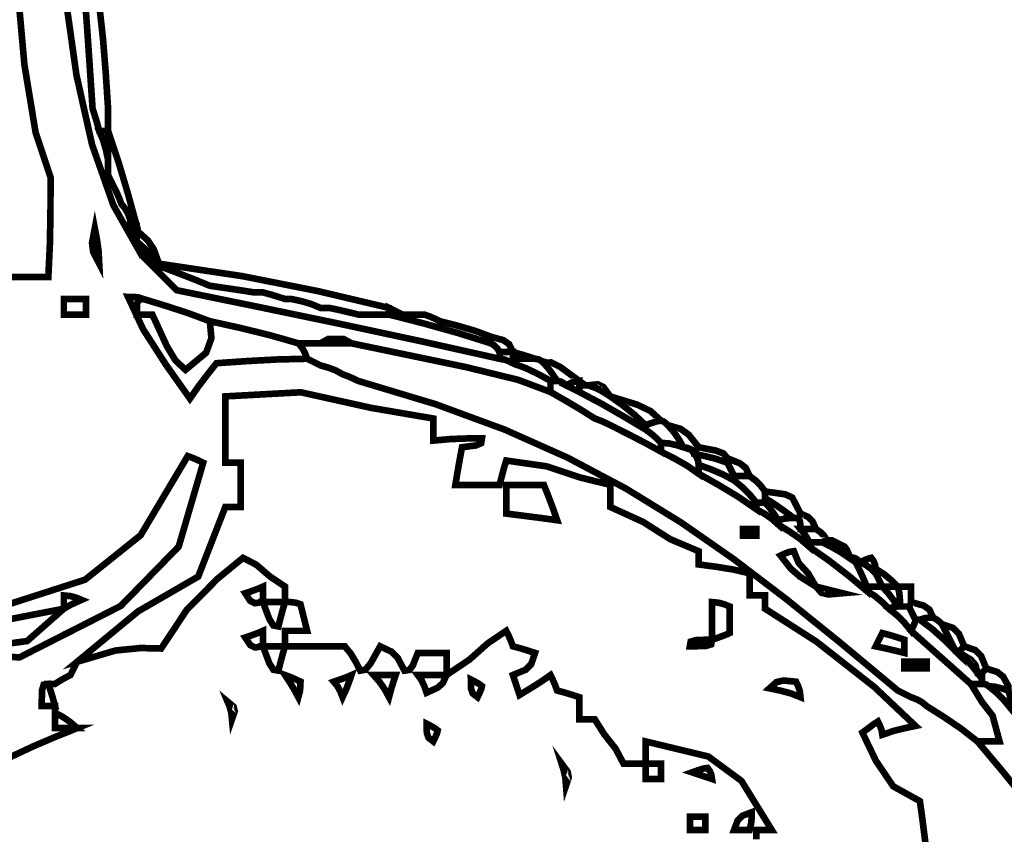
# Model space of a CAD drawing. Units: millimetres. Extents: x 18710 to 32485, y -11064 to 6891.
# Drawn here: x 22746 to 22751, y -4639 to -4635 of the extents above; entities that cross this region are included whole.
import ezdxf

# ---------------------------------------------------------------- set-up
doc = ezdxf.new("R2010")
doc.units = ezdxf.units.MM
for name, color, linetype in [('e-meble', 1, 'Continuous'), ('e-wymiary', 4, 'Continuous'), ('e-wypełnienie', 251, 'Continuous')]:
    doc.layers.add(name, color=color, linetype=linetype)

# ---------------------------------------------------------------- blocks, each defined once
blk = doc.blocks.new('stn')
at = {"layer": 'e-meble', "color": 251, "linetype": 'Continuous', "const_width": 0.0309}
for points in [[(22572.1347, -13044.5592), (22572.145, -13044.5385), (22572.1553, -13044.5179), (22572.1656, -13044.4973), (22572.1866, -13044.4771), (22572.2098, -13044.4592), (22572.2377, -13044.4458), (22572.248, -13044.4359), (22572.2583, -13044.4283), (22572.2686, -13044.4252), (22572.248, -13044.4668), (22572.2274, -13044.5107), (22572.2068, -13044.5592), (22572.1789, -13044.5592), (22572.1556, -13044.5592)], [(22572.1656, -13044.4973), (22572.1656, -13044.4874), (22572.1656, -13044.4798), (22572.1656, -13044.4767), (22572.1686, -13044.4565), (22572.1762, -13044.4386), (22572.1862, -13044.4252), (22572.1995, -13044.4283), (22572.2175, -13044.4359), (22572.2377, -13044.4458), (22572.2098, -13044.4592), (22572.1866, -13044.4771)], [(22572.4437, -13044.5592), (22572.4796, -13044.4981), (22572.5246, -13044.4485), (22572.5468, -13044.3943), (22572.5674, -13044.3974), (22572.588, -13044.405), (22572.6086, -13044.4149), (22572.5613, -13044.4752), (22572.5185, -13044.5126)], [(22572.0625, -13044.5592), (22572.0938, -13044.5286), (22572.1274, -13044.5004), (22572.1656, -13044.4767), (22572.1656, -13044.4798), (22572.1656, -13044.4874), (22572.1656, -13044.4973), (22572.1553, -13044.5179), (22572.145, -13044.5385), (22572.1347, -13044.5592), (22572.1068, -13044.5592), (22572.0835, -13044.5592)], [(22572.011, -13044.6519), (22572.0038, -13044.642), (22572.0011, -13044.6343), (22572.0007, -13044.6313), (22572.0007, -13044.6034), (22572.0007, -13044.5801), (22572.0007, -13044.5592), (22572.0213, -13044.5592), (22572.0419, -13044.5592), (22572.0625, -13044.5592), (22572.0553, -13044.5901), (22572.0526, -13044.621), (22572.0522, -13044.6519), (22572.0347, -13044.6519), (22572.0217, -13044.6519)], [(22572.0625, -13044.6519), (22572.0835, -13044.621), (22572.1068, -13044.5901), (22572.1347, -13044.5592), (22572.1556, -13044.5592), (22572.1789, -13044.5592), (22572.2068, -13044.5592), (22572.2068, -13044.5622), (22572.2068, -13044.5698), (22572.2068, -13044.5798), (22572.1686, -13044.6034), (22572.135, -13044.6317), (22572.1037, -13044.6622), (22572.0862, -13044.6549), (22572.0732, -13044.6523)], [(22572.0522, -13044.6519), (22572.0526, -13044.621), (22572.0553, -13044.5901), (22572.0625, -13044.5592), (22572.0835, -13044.5592), (22572.1068, -13044.5592), (22572.1347, -13044.5592), (22572.1068, -13044.5901), (22572.0835, -13044.621), (22572.0625, -13044.6519), (22572.0553, -13044.6519), (22572.0526, -13044.6519)], [(22572.4437, -13044.5592), (22572.4186, -13044.5878), (22572.3865, -13044.5958), (22572.3201, -13044.5901), (22572.3613, -13044.5798), (22572.4025, -13044.5695)], [(22575.0195, -13044.6313), (22575.0195, -13044.6034), (22575.0195, -13044.5801), (22575.0195, -13044.5592), (22575.0432, -13044.5695), (22575.0714, -13044.5798), (22575.102, -13044.5901), (22575.0783, -13044.6259), (22575.0569, -13044.6366)], [(22575.9468, -13044.6622), (22575.9163, -13044.6446), (22575.8881, -13044.6317), (22575.8644, -13044.621), (22575.8881, -13044.6111), (22575.9163, -13044.6034), (22575.9468, -13044.6004), (22575.9468, -13044.621), (22575.9468, -13044.6416)], [(22571.9595, -13044.7137), (22571.9389, -13044.7064), (22571.9183, -13044.7038), (22571.8977, -13044.7034), (22571.9152, -13044.6664), (22571.9419, -13044.6477), (22572.0007, -13044.6313), (22572.0011, -13044.6343), (22572.0038, -13044.642), (22572.011, -13044.6519), (22572.0007, -13044.6725), (22571.9904, -13044.6931), (22571.9801, -13044.7137), (22571.9702, -13044.7137), (22571.9626, -13044.7137)], [(22572.0007, -13044.7652), (22571.9908, -13044.745), (22571.9832, -13044.7271), (22571.9801, -13044.7137), (22571.9904, -13044.6931), (22572.0007, -13044.6725), (22572.011, -13044.6519), (22572.0217, -13044.6519), (22572.0347, -13044.6519), (22572.0522, -13044.6519), (22572.0526, -13044.6519), (22572.0553, -13044.6519), (22572.0625, -13044.6519), (22572.0732, -13044.6523), (22572.0862, -13044.6549), (22572.1037, -13044.6622), (22572.0656, -13044.6935), (22572.032, -13044.7271)], [(22572.928, -13044.8064), (22572.8975, -13044.7961), (22572.8692, -13044.7858), (22572.8456, -13044.7755), (22572.8456, -13044.7343), (22572.8456, -13044.6931), (22572.8456, -13044.6519), (22572.8692, -13044.642), (22572.8975, -13044.6343), (22572.928, -13044.6313), (22572.928, -13044.6858), (22572.928, -13044.745)], [(22574.9165, -13044.6313), (22574.9478, -13044.6313), (22574.9814, -13044.6313), (22575.0195, -13044.6313), (22574.9894, -13044.711), (22574.9707, -13044.7404), (22574.9474, -13044.7446), (22574.9371, -13044.7038), (22574.9268, -13044.6652)], [(22575.9468, -13044.6622), (22576.4406, -13044.758), (22576.6276, -13044.8034), (22576.668, -13044.8373), (22576.3528, -13044.8446), (22576.1178, -13044.8129)], [(22571.7947, -13044.8579), (22571.8153, -13044.8167), (22571.8359, -13044.7755), (22571.8565, -13044.7343), (22571.8672, -13044.724), (22571.8801, -13044.7137), (22571.8977, -13044.7034), (22571.9183, -13044.7038), (22571.9389, -13044.7064), (22571.9595, -13044.7137), (22571.9007, -13044.758), (22571.8465, -13044.8068)], [(22571.671, -13045.0125), (22571.671, -13044.9923), (22571.671, -13044.9743), (22571.671, -13044.961), (22571.6741, -13044.961), (22571.6817, -13044.961), (22571.6916, -13044.961), (22571.7153, -13044.9301), (22571.7435, -13044.8992), (22571.774, -13044.8682), (22571.774, -13044.861), (22571.774, -13044.8583), (22571.774, -13044.8579), (22571.7771, -13044.8579), (22571.7847, -13044.8579), (22571.7947, -13044.8579), (22571.8465, -13044.8068), (22571.9007, -13044.758), (22571.9595, -13044.7137), (22571.9626, -13044.7137), (22571.9702, -13044.7137), (22571.9801, -13044.7137), (22571.9832, -13044.7271), (22571.9908, -13044.745), (22572.0007, -13044.7652), (22571.908, -13044.8476), (22571.8153, -13044.9301), (22571.7225, -13045.0125), (22571.7023, -13045.0125), (22571.6844, -13045.0125)], [(22571.774, -13044.8579), (22571.7641, -13044.848), (22571.7565, -13044.8404), (22571.7534, -13044.8373), (22571.7779, -13044.7786), (22571.8046, -13044.7519), (22571.8565, -13044.7343), (22571.8359, -13044.7755), (22571.8153, -13044.8167), (22571.7947, -13044.8579), (22571.7847, -13044.8579), (22571.7771, -13044.8579)], [(22575.0195, -13044.8373), (22575.0195, -13044.8095), (22575.0195, -13044.7862), (22575.0195, -13044.7652), (22575.0432, -13044.7755), (22575.0714, -13044.7858), (22575.102, -13044.7961), (22575.0783, -13044.832), (22575.0569, -13044.8427)], [(22572.0316, -13044.8682), (22572.0316, -13044.8476), (22572.0316, -13044.827), (22572.0316, -13044.8064), (22572.0629, -13044.7961), (22572.0965, -13044.7858), (22572.1347, -13044.7755), (22572.145, -13044.7961), (22572.1553, -13044.8167), (22572.1656, -13044.8373), (22572.1171, -13044.8476), (22572.0732, -13044.8579)], [(22571.671, -13044.961), (22571.6611, -13044.9511), (22571.6535, -13044.9434), (22571.6504, -13044.9404), (22571.6748, -13044.8816), (22571.7015, -13044.8549), (22571.7534, -13044.8373), (22571.7565, -13044.8404), (22571.7641, -13044.848), (22571.774, -13044.8579), (22571.774, -13044.8583), (22571.774, -13044.861), (22571.774, -13044.8682), (22571.7229, -13044.8992), (22571.7015, -13044.9232), (22571.6916, -13044.961), (22571.6817, -13044.961), (22571.6741, -13044.961)], [(22571.6916, -13044.961), (22571.7015, -13044.9232), (22571.7229, -13044.8992), (22571.774, -13044.8682), (22571.7435, -13044.8992), (22571.7153, -13044.9301)], [(22572.928, -13044.8064), (22573.0005, -13044.8076), (22573.0272, -13044.8156), (22573.031, -13044.8373), (22572.9585, -13044.8362), (22572.9318, -13044.8282)], [(22574.9165, -13044.8373), (22574.9478, -13044.8373), (22574.9814, -13044.8373), (22575.0195, -13044.8373), (22574.9894, -13044.9171), (22574.9707, -13044.9465), (22574.9474, -13044.9507), (22574.9371, -13044.9098), (22574.9268, -13044.8713)], [(22571.9286, -13044.9404), (22571.9286, -13044.9301), (22571.9286, -13044.9198), (22571.9286, -13044.9095), (22571.9599, -13044.9095), (22571.9935, -13044.9095), (22572.0316, -13044.9095), (22572.0316, -13044.9198), (22572.0316, -13044.9301), (22572.0316, -13044.9404), (22572.0003, -13044.9404), (22571.9668, -13044.9404)], [(22574.0201, -13045.0743), (22574.0102, -13045.0541), (22574.0026, -13045.0361), (22573.9995, -13045.0228), (22574.0129, -13045.0125), (22574.0308, -13045.0022), (22574.051, -13044.9919), (22574.0499, -13045.0361), (22574.0419, -13045.0575)], [(22574.1644, -13044.9713), (22574.206, -13044.9713), (22574.2499, -13044.9713), (22574.2983, -13044.9713), (22574.2808, -13044.9949), (22574.2678, -13045.0232), (22574.2571, -13045.0537), (22574.2056, -13045.03), (22574.1816, -13045.0087)], [(22574.4323, -13045.0743), (22574.422, -13045.0361), (22574.4117, -13045.0026), (22574.4013, -13044.9713), (22574.4326, -13044.9713), (22574.4662, -13044.9713), (22574.5044, -13044.9713), (22574.4765, -13045.0026), (22574.4532, -13045.0361)], [(22574.6486, -13045.0743), (22574.6311, -13045.0361), (22574.6181, -13045.0026), (22574.6074, -13044.9713), (22574.6311, -13044.9816), (22574.6593, -13044.9919), (22574.6898, -13045.0022), (22574.6723, -13045.0232), (22574.6593, -13045.0465)], [(22574.8547, -13045.0743), (22574.8474, -13045.0465), (22574.8448, -13045.0232), (22574.8444, -13045.0022), (22574.8654, -13044.9919), (22574.8886, -13044.9816), (22574.9165, -13044.9713), (22574.8959, -13045.0026), (22574.8753, -13045.0361)], [(22572.5159, -13045.0743), (22572.5189, -13045.0465), (22572.5266, -13045.0232), (22572.5365, -13045.0022), (22572.596, -13044.9965), (22572.6281, -13045.0045), (22572.6601, -13045.0331), (22572.609, -13045.0438), (22572.5601, -13045.0568)], [(22575.988, -13045.1155), (22575.9983, -13045.0774), (22576.0086, -13045.0438), (22576.0189, -13045.0125), (22576.0407, -13045.0163), (22576.0487, -13045.043), (22576.0499, -13045.1155), (22576.0292, -13045.1155), (22576.0086, -13045.1155)], [(22575.1638, -13045.1773), (22575.1508, -13045.1399), (22575.1561, -13045.1186), (22575.1844, -13045.0949), (22575.1745, -13045.1186), (22575.1668, -13045.1468)], [(22575.885, -13045.2186), (22575.9163, -13045.1907), (22575.9499, -13045.1674), (22575.988, -13045.1464), (22575.988, -13045.1674), (22575.988, -13045.1907), (22575.988, -13045.2186), (22575.9499, -13045.2186), (22575.9163, -13045.2186)], [(22574.2262, -13045.2804), (22574.2163, -13045.2601), (22574.2086, -13045.2422), (22574.2056, -13045.2289), (22574.2189, -13045.2186), (22574.2369, -13045.2083), (22574.2571, -13045.1979), (22574.256, -13045.2422), (22574.2479, -13045.2636)], [(22573.608, -13045.4864), (22573.595, -13045.4483), (22573.6004, -13045.4216), (22573.6286, -13045.3834), (22573.6187, -13045.4147), (22573.6111, -13045.4483)], [(22573.2371, -13045.3834), (22573.2371, -13045.4044), (22573.2371, -13045.4277), (22573.2371, -13045.4555), (22573.2161, -13045.4555), (22573.1928, -13045.4555), (22573.165, -13045.4555), (22573.165, -13045.4345), (22573.165, -13045.4113), (22573.165, -13045.3834), (22573.186, -13045.3834), (22573.2092, -13045.3834)], [(22572.928, -13045.4555), (22572.931, -13045.4353), (22572.9387, -13045.4174), (22572.9486, -13045.404), (22572.9696, -13045.4071), (22572.9929, -13045.4147), (22573.0207, -13045.4246), (22572.9898, -13045.4349), (22572.9589, -13045.4452)], [(22572.7528, -13045.6925), (22572.7456, -13045.662), (22572.7429, -13045.6337), (22572.7425, -13045.6101), (22572.7868, -13045.6269), (22572.8082, -13045.6482), (22572.825, -13045.6925), (22572.7971, -13045.6925), (22572.7738, -13045.6925)], [(22572.9589, -13045.6925), (22572.9589, -13045.6719), (22572.9589, -13045.6513), (22572.9589, -13045.6307), (22572.9799, -13045.6307), (22573.0032, -13045.6307), (22573.031, -13045.6307), (22573.031, -13045.6513), (22573.031, -13045.6719), (22573.031, -13045.6925), (22573.01, -13045.6925), (22572.9868, -13045.6925)]]:
    blk.add_lwpolyline(points, close=True, dxfattribs=at)
at = {"layer": 'e-meble', "linetype": 'Continuous', "const_width": 0.0309}
for points in [[(22571.5474, -13045.0434), (22571.5474, -13045.0335), (22571.5474, -13045.0258), (22571.5474, -13045.0228), (22571.5718, -13044.9785), (22571.5985, -13044.9572), (22571.6504, -13044.9404), (22571.6535, -13044.9434), (22571.6611, -13044.9511), (22571.671, -13044.961), (22571.671, -13044.9743), (22571.671, -13044.9923), (22571.671, -13045.0125), (22571.6607, -13045.0129), (22571.6504, -13045.0155), (22571.6401, -13045.0228), (22571.6092, -13045.0258), (22571.5783, -13045.0335)], [(22571.5371, -13045.1258), (22571.5375, -13045.0953), (22571.5401, -13045.0671), (22571.5474, -13045.0434), (22571.5783, -13045.0335), (22571.6092, -13045.0258), (22571.6401, -13045.0228), (22571.6019, -13045.0541), (22571.5684, -13045.0877)]]:
    blk.add_lwpolyline(points, close=True, dxfattribs=at)
blk.add_lwpolyline([(22571.5371, -13045.1258), (22571.5684, -13045.0877), (22571.6019, -13045.0541), (22571.6401, -13045.0228), (22571.6504, -13045.0155), (22571.6607, -13045.0129), (22571.671, -13045.0125), (22571.6844, -13045.0125), (22571.7023, -13045.0125), (22571.7225, -13045.0125), (22571.6695, -13045.098), (22571.621, -13045.1605), (22571.5886, -13045.2804), (22571.6199, -13045.2804), (22571.6535, -13045.2804), (22571.6916, -13045.2804), (22571.5787, -13045.4147), (22571.468, -13045.5513)], dxfattribs=at)

msp = doc.modelspace()

# ---------------------------------------------------------------- hatches: boundary and pattern name
at = {"layer": 'e-wypełnienie'}
h = msp.add_hatch(dxfattribs=at)
h.set_pattern_fill('ANSI31', color=256, scale=0.5, style=0)
h.set_pattern_definition([(45, (-4822.6866, -4407.85), (-1.122532015, 1.122532015), [])])
h.paths.add_polyline_path([(22483.8743, -4639.6439), (22483.8743, -4631.6439), (22491.8743, -4631.6439), (22491.8743, -4639.6439)], flags=16)
h.paths.add_polyline_path([(22483.8743, -4631.6439), (22483.8743, -4623.6439), (22491.8743, -4623.6439), (22491.8743, -4631.6439)], flags=16)
h.paths.add_polyline_path([(22483.8743, -4623.6439), (22483.8743, -4615.6439), (22491.8743, -4615.6439), (22491.8743, -4623.6439)], flags=16)
h.paths.add_polyline_path([(22777.0456, -4639.6439), (22777.0456, -4631.6439), (22769.0456, -4631.6439), (22769.0456, -4639.6439)], flags=16)
h.paths.add_polyline_path([(22777.0456, -4631.6439), (22777.0456, -4623.6439), (22769.0456, -4623.6439), (22769.0456, -4631.6439)], flags=16)
h.paths.add_polyline_path([(22777.0456, -4623.6439), (22777.0456, -4615.6439), (22769.0456, -4615.6439), (22769.0456, -4623.6439)], flags=16)
h.paths.add_polyline_path([(22777.0456, -4686.921), (22769.0456, -4686.921), (22769.0456, -4694.921), (22777.0456, -4694.921)], flags=16)
h.paths.add_polyline_path([(22769.0456, -4686.921), (22761.0456, -4686.921), (22761.0456, -4694.921), (22769.0456, -4694.921)], flags=16)
edge = h.paths.add_edge_path()
edge.add_line((22495.6667, -4641.7934), (22480.6667, -4641.7934))
edge.add_line((22480.6667, -4641.7934), (22480.6667, -4482.3076))
edge.add_line((22480.6667, -4482.3076), (22537.9372, -4482.3076))
edge.add_line((22537.9372, -4482.3076), (22537.9372, -4483.1592))
edge.add_line((22537.9372, -4483.1592), (22538.9829, -4483.1592))
edge.add_line((22538.9829, -4483.1592), (22538.9829, -4483.9333))
edge.add_line((22538.9829, -4483.9333), (22542.6621, -4483.9333))
edge.add_line((22542.6621, -4483.9333), (22542.6621, -4483.1592))
edge.add_line((22542.6621, -4483.1592), (22543.8627, -4483.1592))
edge.add_line((22543.8627, -4483.1592), (22543.8627, -4482.3076))
edge.add_line((22543.8627, -4482.3076), (22627.8925, -4482.3076))
edge.add_line((22627.8925, -4482.3076), (22627.8925, -4483.1592))
edge.add_line((22627.8925, -4483.1592), (22628.9382, -4483.1205))
edge.add_line((22628.9382, -4483.1205), (22628.9382, -4483.9333))
edge.add_line((22628.9382, -4483.9333), (22632.5883, -4483.9333))
edge.add_line((22632.5883, -4483.9333), (22632.616, -4483.1592))
edge.add_line((22632.616, -4483.1592), (22633.818, -4483.1592))
edge.add_line((22633.818, -4483.1592), (22633.818, -4482.3076))
edge.add_line((22633.818, -4482.3076), (22717.9372, -4482.3076))
edge.add_line((22717.9372, -4482.3076), (22717.9372, -4483.1592))
edge.add_line((22717.9372, -4483.1592), (22718.9829, -4483.1205))
edge.add_line((22718.9829, -4483.1205), (22718.9829, -4483.9333))
edge.add_line((22718.9829, -4483.9333), (22722.6621, -4483.9333))
edge.add_line((22722.6621, -4483.9333), (22722.6621, -4483.1592))
edge.add_line((22722.6621, -4483.1592), (22723.8627, -4483.1592))
edge.add_line((22723.8627, -4483.1592), (22723.8627, -4482.3076))
edge.add_line((22723.8627, -4482.3076), (22780.6667, -4482.3076))
edge.add_line((22780.6667, -4482.3076), (22780.6667, -4702.3076))
edge.add_line((22780.6667, -4702.3076), (22759.0392, -4702.3076))
edge.add_line((22759.0392, -4702.3076), (22759.0392, -4700.2038))
edge.add_line((22759.0392, -4700.2038), (22746.5535, -4700.2038))
edge.add_line((22746.5535, -4700.2038), (22746.2277, -4699.8469))
edge.add_line((22746.2277, -4699.8469), (22746.6707, -4682.3076))
edge.add_line((22746.6707, -4682.3076), (22765.6667, -4682.3076))
edge.add_line((22765.6667, -4682.3076), (22765.6667, -4645.3076))
edge.add_line((22765.6667, -4645.3076), (22770.1613, -4645.0151))
edge.add_line((22770.1613, -4645.0151), (22770.1613, -4641.7934))
edge.add_line((22770.1613, -4641.7934), (22765.6667, -4641.7934))
edge.add_line((22765.6667, -4641.7934), (22765.6667, -4497.3076))
edge.add_line((22765.6667, -4497.3076), (22495.6667, -4497.3076))
edge.add_line((22495.6667, -4497.3076), (22495.6667, -4641.7934))
edge.add_line((22495.6667, -4641.7934), (22480.6667, -4641.7934))

# ---------------------------------------------------------------- linework, layer by layer
at = {"layer": 'e-meble', "linetype": 'Continuous', "const_width": 0.0309}
for points in [[(22745.9837, -4636.5104), (22746.11, -4636.5104), (22746.234, -4636.5104), (22746.2412, -4636.3558), (22746.2439, -4636.2013), (22746.2443, -4636.0467), (22746.1744, -4635.8362), (22746.1224, -4635.5212), (22746.0878, -4635.1343)], [(22746.0878, -4635.1343), (22746.1224, -4635.5212), (22746.1744, -4635.8362), (22746.2443, -4636.0467), (22746.2439, -4636.2013), (22746.2412, -4636.3558), (22746.234, -4636.5104), (22746.11, -4636.5104), (22745.9837, -4636.5104)], [(22746.315, -4635.2174), (22746.3649, -4635.5701), (22746.4376, -4635.894), (22746.5371, -4636.1769), (22746.6671, -4636.407), (22746.8316, -4636.5722), (22747.21, -4636.6496), (22747.5876, -4636.728), (22747.9631, -4636.8084), (22748.3358, -4636.8916), (22748.3358, -4636.8813), (22748.3358, -4636.871), (22748.3358, -4636.8607), (22748.3251, -4636.8431), (22748.3122, -4636.8302), (22748.2946, -4636.8195), (22748.1397, -4636.771), (22747.9825, -4636.7271), (22747.8207, -4636.6855), (22747.7764, -4636.6855), (22747.7276, -4636.6855), (22747.6764, -4636.6855), (22747.6348, -4636.6752), (22747.5909, -4636.6649), (22747.5425, -4636.6546), (22747.5318, -4636.6546), (22747.5188, -4636.6546), (22747.5013, -4636.6546), (22747.4597, -4636.6371), (22747.4158, -4636.6241), (22747.3673, -4636.6134), (22747.357, -4636.6134), (22747.3467, -4636.6134), (22747.3364, -4636.6134), (22747.3051, -4636.6031), (22747.2715, -4636.5928), (22747.2334, -4636.5825), (22747.2227, -4636.5825), (22747.2097, -4636.5825), (22747.1922, -4636.5825), (22747.1273, -4636.5722), (22747.0578, -4636.5619), (22746.9861, -4636.5516), (22746.9109, -4636.5207), (22746.8312, -4636.4898), (22746.7491, -4636.4589), (22746.7178, -4636.418), (22746.6843, -4636.3795), (22746.6461, -4636.3455), (22746.6358, -4636.3177), (22746.6255, -4636.2944), (22746.6152, -4636.2734), (22746.6152, -4636.2631), (22746.6152, -4636.2528), (22746.6152, -4636.2425), (22746.6045, -4636.2146), (22746.5915, -4636.1914), (22746.574, -4636.1704), (22746.5637, -4636.1425), (22746.5534, -4636.1193), (22746.5431, -4636.0983), (22746.5328, -4636.0777), (22746.5225, -4636.0571), (22746.5122, -4636.0364), (22746.5122, -4636.0086), (22746.5122, -4635.9853), (22746.5122, -4635.9643), (22746.5015, -4635.9159), (22746.4885, -4635.872), (22746.4709, -4635.8304), (22746.4606, -4635.7922), (22746.4503, -4635.7586), (22746.44, -4635.7274), (22746.4297, -4635.5732), (22746.4194, -4635.4213), (22746.4091, -4635.274)], [(22750.7849, -4638.945), (22750.6743, -4638.8084), (22750.5613, -4638.6741), (22750.4861, -4638.6153), (22750.4064, -4638.5611), (22750.3243, -4638.5092), (22750.3033, -4638.4916), (22750.2801, -4638.4787), (22750.2522, -4638.468), (22750.2316, -4638.4577), (22750.211, -4638.4474), (22750.1904, -4638.4371), (22749.9247, -4638.216), (22749.6725, -4638.0123), (22749.4264, -4637.825), (22749.1794, -4637.6532), (22748.924, -4637.4961), (22748.6533, -4637.3526), (22748.3599, -4637.2218), (22748.0367, -4637.1028), (22747.6764, -4636.9946), (22747.6764, -4636.9946), (22747.6554, -4636.9843), (22747.6322, -4636.974), (22747.6043, -4636.9637), (22747.573, -4636.9462), (22747.5394, -4636.9332), (22747.5013, -4636.9225), (22747.4807, -4636.9122), (22747.4601, -4636.9019), (22747.4394, -4636.8916), (22747.3025, -4636.8947), (22747.1609, -4636.9023), (22747.017, -4636.9122), (22746.9758, -4636.9641), (22746.9346, -4637.0183), (22746.8934, -4637.0771), (22746.782, -4636.9198), (22746.6751, -4636.7535), (22746.6049, -4636.6031), (22746.6328, -4636.6035), (22746.656, -4636.6062), (22746.677, -4636.6134), (22746.78, -4636.6447), (22746.8831, -4636.6783), (22746.9861, -4636.7165), (22747.1273, -4636.7477), (22747.2639, -4636.7813), (22747.3982, -4636.8195), (22747.4364, -4636.8195), (22747.47, -4636.8195), (22747.5013, -4636.8195), (22747.5387, -4636.7989), (22747.6081, -4636.7989), (22747.6455, -4636.8195), (22748.1813, -4636.9309), (22748.4217, -4636.9897), (22748.5728, -4637.0462), (22748.5728, -4637.0259), (22748.5728, -4637.008), (22748.5728, -4636.9946), (22748.5182, -4636.9641), (22748.4591, -4636.9359), (22748.3976, -4636.9122), (22748.377, -4636.9023), (22748.3564, -4636.8947), (22748.3358, -4636.8916), (22747.9631, -4636.8084), (22747.5876, -4636.728), (22747.21, -4636.6496), (22746.8316, -4636.5722), (22746.6671, -4636.407), (22746.5371, -4636.1769), (22746.4376, -4635.894), (22746.3649, -4635.5701), (22746.315, -4635.2174)], [(22746.4091, -4635.274), (22746.4194, -4635.4213), (22746.4297, -4635.5732), (22746.44, -4635.7274), (22746.4503, -4635.7586), (22746.4606, -4635.7922), (22746.4709, -4635.8304), (22746.4885, -4635.8304), (22746.5015, -4635.8304), (22746.5122, -4635.8304), (22746.5122, -4635.7922), (22746.5122, -4635.7586), (22746.5122, -4635.7274), (22746.5015, -4635.5629), (22746.4885, -4635.4007), (22746.4709, -4635.2431)], [(22746.0588, -4638.7462), (22746.1619, -4638.6977), (22746.2649, -4638.6538), (22746.3679, -4638.6122), (22746.3366, -4638.6122), (22746.303, -4638.6122), (22746.2649, -4638.6122), (22746.2649, -4638.5844), (22746.2649, -4638.5611), (22746.2649, -4638.5401), (22746.2649, -4638.5298), (22746.2649, -4638.5195), (22746.2649, -4638.5092), (22746.2443, -4638.5092), (22746.2237, -4638.5092), (22746.2031, -4638.5092), (22746.2042, -4638.4367), (22746.2122, -4638.41), (22746.234, -4638.4062), (22746.2443, -4638.4062), (22746.2546, -4638.4062), (22746.2649, -4638.4062), (22746.2927, -4638.3886), (22746.316, -4638.3756), (22746.337, -4638.365), (22746.3473, -4638.3444), (22746.3576, -4638.3237), (22746.3679, -4638.3031), (22746.6522, -4638.0681), (22746.9319, -4637.9063), (22747.0582, -4637.5819), (22747.0861, -4637.5819), (22747.1094, -4637.5819), (22747.1304, -4637.5819), (22747.1304, -4637.5102), (22747.1304, -4637.4407), (22747.1304, -4637.3759), (22747.1094, -4637.3759), (22747.0861, -4637.3759), (22747.0582, -4637.3759), (22747.0582, -4637.2728), (22747.0582, -4637.1698), (22747.0582, -4637.0668), (22747.4101, -4637.0477), (22747.7367, -4637.1202), (22748.0267, -4637.1698), (22748.0267, -4637.2011), (22748.0267, -4637.2347), (22748.0267, -4637.2728), (22748.1061, -4637.2656), (22748.1809, -4637.2629), (22748.2534, -4637.2625), (22748.25, -4637.2847), (22748.2259, -4637.2953), (22748.1607, -4637.3037), (22748.1504, -4637.3583), (22748.1401, -4637.4174), (22748.1298, -4637.4789), (22748.2015, -4637.4789), (22748.271, -4637.4789), (22748.3358, -4637.4789), (22748.3461, -4637.4381), (22748.3564, -4637.3995), (22748.3667, -4637.3656), (22748.5541, -4637.3926), (22748.7117, -4637.4449), (22748.851, -4637.4789), (22748.851, -4637.5102), (22748.851, -4637.5438), (22748.851, -4637.5819), (22749.0036, -4637.6514), (22749.1311, -4637.7323), (22749.2631, -4637.788), (22749.2631, -4637.8086), (22749.2631, -4637.8292), (22749.2631, -4637.8498), (22749.3451, -4637.8605), (22749.4249, -4637.8735), (22749.5001, -4637.891), (22749.5001, -4637.9223), (22749.5001, -4637.9559), (22749.5001, -4637.994), (22749.5279, -4637.994), (22749.5512, -4637.994), (22749.5722, -4637.994), (22749.5722, -4638.0147), (22749.5722, -4638.0353), (22749.5722, -4638.0559), (22749.8111, -4638.2089), (22750.082, -4638.4214), (22750.2728, -4638.6019), (22750.2213, -4638.6126), (22750.1698, -4638.6256), (22750.1183, -4638.6431), (22750.1152, -4638.6225), (22750.1076, -4638.6019), (22750.0977, -4638.5813), (22750.0767, -4638.5947), (22750.0534, -4638.6126), (22750.0255, -4638.6328), (22750.0881, -4638.7637), (22750.169, -4638.8832), (22750.2934, -4638.9522), (22750.3037, -4639.0274), (22750.314, -4639.1072), (22750.3243, -4639.1892)], [(22750.3243, -4639.1892), (22750.314, -4639.1072), (22750.3037, -4639.0274), (22750.2934, -4638.9522), (22750.169, -4638.8832), (22750.0881, -4638.7637), (22750.0255, -4638.6328), (22750.0534, -4638.6126), (22750.0767, -4638.5947), (22750.0977, -4638.5813), (22750.1076, -4638.6019), (22750.1152, -4638.6225), (22750.1183, -4638.6431), (22750.1698, -4638.6256), (22750.2213, -4638.6126), (22750.2728, -4638.6019), (22750.082, -4638.4214), (22749.8111, -4638.2089), (22749.5722, -4638.0559), (22749.5722, -4638.0353), (22749.5722, -4638.0147), (22749.5722, -4637.994), (22749.5512, -4637.994), (22749.5279, -4637.994), (22749.5001, -4637.994), (22749.5001, -4637.9559), (22749.5001, -4637.9223), (22749.5001, -4637.891), (22749.4249, -4637.8735), (22749.3451, -4637.8605), (22749.2631, -4637.8498), (22749.2631, -4637.8292), (22749.2631, -4637.8086), (22749.2631, -4637.788), (22749.1311, -4637.7323), (22749.0036, -4637.6514), (22748.851, -4637.5819), (22748.851, -4637.5438), (22748.851, -4637.5102), (22748.851, -4637.4789), (22748.7117, -4637.4449), (22748.5541, -4637.3926), (22748.3667, -4637.3656), (22748.3564, -4637.3995), (22748.3461, -4637.4381), (22748.3358, -4637.4789), (22748.271, -4637.4789), (22748.2015, -4637.4789), (22748.1298, -4637.4789), (22748.1401, -4637.4174), (22748.1504, -4637.3583), (22748.1607, -4637.3037), (22748.2259, -4637.2953), (22748.25, -4637.2847), (22748.2534, -4637.2625), (22748.1809, -4637.2629), (22748.1061, -4637.2656), (22748.0267, -4637.2728), (22748.0267, -4637.2347), (22748.0267, -4637.2011), (22748.0267, -4637.1698), (22747.7367, -4637.1202), (22747.4101, -4637.0477), (22747.0582, -4637.0668), (22747.0582, -4637.1698), (22747.0582, -4637.2728), (22747.0582, -4637.3759), (22747.0861, -4637.3759), (22747.1094, -4637.3759), (22747.1304, -4637.3759), (22747.1304, -4637.4407), (22747.1304, -4637.5102), (22747.1304, -4637.5819), (22747.1094, -4637.5819), (22747.0861, -4637.5819), (22747.0582, -4637.5819), (22746.9319, -4637.9063), (22746.6522, -4638.0681), (22746.3679, -4638.3031), (22746.5473, -4638.2505), (22746.6625, -4638.239), (22746.7594, -4638.2413), (22746.8789, -4638.0608), (22747.0212, -4637.917), (22747.1407, -4637.8189), (22747.2029, -4637.8513), (22747.2673, -4637.9067), (22747.3364, -4637.9528), (22747.3364, -4637.9738), (22747.3364, -4637.9971), (22747.3364, -4638.025), (22747.3643, -4638.0253), (22747.3875, -4638.028), (22747.4085, -4638.0353), (22747.4188, -4638.0765), (22747.4291, -4638.1177), (22747.4394, -4638.1589), (22747.4082, -4638.1589), (22747.3746, -4638.1589), (22747.3364, -4638.1589), (22747.3364, -4638.1799), (22747.3364, -4638.2032), (22747.3364, -4638.231), (22747.4291, -4638.231), (22747.5219, -4638.231), (22747.6146, -4638.231), (22747.6425, -4638.265), (22747.6657, -4638.3035), (22747.6867, -4638.3444), (22747.7108, -4638.3402), (22747.7348, -4638.3108), (22747.7795, -4638.231), (22747.8317, -4638.2558), (22747.8611, -4638.2852), (22747.8928, -4638.3444), (22747.9157, -4638.3413), (22747.9317, -4638.3199), (22747.9546, -4638.2619), (22748.0031, -4638.2619), (22748.047, -4638.2619), (22748.0885, -4638.2619), (22748.0885, -4638.2932), (22748.0885, -4638.3268), (22748.0885, -4638.365), (22748.195, -4638.2932), (22748.2809, -4638.2169), (22748.3667, -4638.1589), (22748.377, -4638.1799), (22748.3873, -4638.2032), (22748.3976, -4638.231), (22748.4358, -4638.2413), (22748.4694, -4638.2516), (22748.5007, -4638.2619), (22748.4831, -4638.3138), (22748.4564, -4638.3405), (22748.3976, -4638.365), (22748.4079, -4638.3959), (22748.4182, -4638.4268), (22748.4285, -4638.4577), (22748.4797, -4638.4268), (22748.5285, -4638.3959), (22748.5728, -4638.365), (22748.5831, -4638.3859), (22748.5934, -4638.4092), (22748.6037, -4638.4371), (22748.6419, -4638.4474), (22748.6754, -4638.4577), (22748.7067, -4638.468), (22748.7067, -4638.4993), (22748.7067, -4638.5329), (22748.7067, -4638.571), (22748.7346, -4638.571), (22748.7579, -4638.571), (22748.7789, -4638.571), (22748.8227, -4638.6405), (22748.8758, -4638.7076), (22748.9128, -4638.7771), (22748.951, -4638.7771), (22748.9845, -4638.7771), (22749.0158, -4638.7771), (22749.0158, -4638.7389), (22749.0158, -4638.7053), (22749.0158, -4638.6741), (22749.3077, -4638.7443), (22749.4623, -4638.858), (22749.6031, -4639.0862), (22749.5821, -4639.0862), (22749.5588, -4639.0862), (22749.531, -4639.0862), (22749.531, -4639.1304)]]:
    msp.add_lwpolyline(points, dxfattribs=at)
for points in [[(22746.6461, -4636.2734), (22746.6045, -4636.1219), (22746.5606, -4635.975), (22746.5122, -4635.8304), (22746.5122, -4635.872), (22746.5122, -4635.9159), (22746.5122, -4635.9643), (22746.5122, -4635.9853), (22746.5122, -4636.0086), (22746.5122, -4636.0364), (22746.5225, -4636.0571), (22746.5328, -4636.0777), (22746.5431, -4636.0983), (22746.5534, -4636.1193), (22746.5637, -4636.1425), (22746.574, -4636.1704), (22746.5915, -4636.1914), (22746.6045, -4636.2146), (22746.6152, -4636.2425), (22746.6152, -4636.2528), (22746.6152, -4636.2631), (22746.6152, -4636.2734), (22746.6255, -4636.2734), (22746.6358, -4636.2734)], [(22746.5122, -4635.9643), (22746.5122, -4635.9159), (22746.5122, -4635.872), (22746.5122, -4635.8304), (22746.5015, -4635.8304), (22746.4885, -4635.8304), (22746.4709, -4635.8304), (22746.4885, -4635.872), (22746.5015, -4635.9159)], [(22750.5304, -4638.4062), (22750.4377, -4638.3237), (22750.3449, -4638.2413), (22750.2522, -4638.1589), (22750.2209, -4638.1207), (22750.1873, -4638.0872), (22750.1492, -4638.0559), (22750.1179, -4638.0253), (22750.0843, -4637.9971), (22750.0461, -4637.9734), (22749.9607, -4637.9017), (22749.8706, -4637.8322), (22749.7783, -4637.7674), (22749.734, -4637.7292), (22749.6852, -4637.6956), (22749.634, -4637.6643), (22749.6027, -4637.6365), (22749.5692, -4637.6132), (22749.531, -4637.5922), (22749.4455, -4637.5335), (22749.3555, -4637.4793), (22749.2631, -4637.4274), (22749.2085, -4637.3892), (22749.1494, -4637.3556), (22749.088, -4637.3243), (22749.0128, -4637.2831), (22748.933, -4637.2419), (22748.851, -4637.2007), (22748.83, -4637.1904), (22748.8067, -4637.1801), (22748.7789, -4637.1698), (22748.714, -4637.1286), (22748.6445, -4637.0874), (22748.5728, -4637.0462), (22748.4217, -4636.9897), (22748.1813, -4636.9309), (22747.6455, -4636.8195), (22747.6012, -4636.8195), (22747.5524, -4636.8195), (22747.5013, -4636.8195), (22747.47, -4636.8195), (22747.4364, -4636.8195), (22747.3982, -4636.8195), (22747.4158, -4636.8405), (22747.4288, -4636.8637), (22747.4394, -4636.8916), (22747.4601, -4636.9019), (22747.4807, -4636.9122), (22747.5013, -4636.9225), (22747.5394, -4636.9332), (22747.573, -4636.9462), (22747.6043, -4636.9637), (22747.6322, -4636.974), (22747.6554, -4636.9843), (22747.6764, -4636.9946), (22748.0367, -4637.1028), (22748.3599, -4637.2218), (22748.6533, -4637.3526), (22748.924, -4637.4961), (22749.1794, -4637.6532), (22749.4264, -4637.825), (22749.6725, -4638.0123), (22749.9247, -4638.216), (22750.1904, -4638.4371), (22750.211, -4638.4474), (22750.2316, -4638.4577), (22750.2522, -4638.468), (22750.2801, -4638.4787), (22750.3033, -4638.4916), (22750.3243, -4638.5092), (22750.4064, -4638.5611), (22750.4861, -4638.6153), (22750.5613, -4638.6741), (22750.5995, -4638.6741), (22750.633, -4638.6741), (22750.6643, -4638.6741), (22750.6319, -4638.5542), (22750.5834, -4638.4916)]]:
    msp.add_lwpolyline(points, close=True, dxfattribs=at)
at = {"layer": 'e-meble', "color": 251, "linetype": 'Continuous', "const_width": 0.0309}
for points in [[(22746.4709, -4636.4486), (22746.4679, -4636.3898), (22746.4603, -4636.3356), (22746.4503, -4636.2837), (22746.4374, -4636.3516), (22746.4427, -4636.3944)], [(22746.6461, -4636.3455), (22746.6461, -4636.3253), (22746.6461, -4636.3074), (22746.6461, -4636.294), (22746.6461, -4636.2841), (22746.6461, -4636.2765), (22746.6461, -4636.2734), (22746.6358, -4636.2734), (22746.6255, -4636.2734), (22746.6152, -4636.2734), (22746.6255, -4636.2944), (22746.6358, -4636.3177)], [(22746.7491, -4636.4589), (22746.7491, -4636.4516), (22746.7491, -4636.449), (22746.7491, -4636.4486), (22746.7247, -4636.381), (22746.698, -4636.341), (22746.6461, -4636.294), (22746.6461, -4636.3074), (22746.6461, -4636.3253), (22746.6461, -4636.3455), (22746.6843, -4636.3795), (22746.7178, -4636.418)], [(22747.8207, -4636.6855), (22747.8207, -4636.6752), (22747.8207, -4636.6649), (22747.8207, -4636.6546), (22747.4879, -4636.576), (22747.1368, -4636.5066), (22746.7491, -4636.4486), (22746.7491, -4636.449), (22746.7491, -4636.4516), (22746.7491, -4636.4589), (22746.8312, -4636.4898), (22746.9109, -4636.5207), (22746.9861, -4636.5516), (22747.0578, -4636.5619), (22747.1273, -4636.5722), (22747.1922, -4636.5825), (22747.2097, -4636.5825), (22747.2227, -4636.5825), (22747.2334, -4636.5825), (22747.2715, -4636.5928), (22747.3051, -4636.6031), (22747.3364, -4636.6134), (22747.3467, -4636.6134), (22747.357, -4636.6134), (22747.3673, -4636.6134), (22747.4158, -4636.6241), (22747.4597, -4636.6371), (22747.5013, -4636.6546), (22747.5188, -4636.6546), (22747.5318, -4636.6546), (22747.5425, -4636.6546), (22747.5909, -4636.6649), (22747.6348, -4636.6752), (22747.6764, -4636.6855), (22747.7276, -4636.6855), (22747.7764, -4636.6855)], [(22746.4091, -4636.6855), (22746.4091, -4636.6646), (22746.4091, -4636.6413), (22746.4091, -4636.6134), (22746.3778, -4636.6134), (22746.3443, -4636.6134), (22746.3061, -4636.6134), (22746.3061, -4636.6344), (22746.3061, -4636.6577), (22746.3061, -4636.6855), (22746.3374, -4636.6855), (22746.371, -4636.6855)], [(22747.4394, -4636.8916), (22747.4288, -4636.8637), (22747.4158, -4636.8405), (22747.3982, -4636.8195), (22747.2639, -4636.7813), (22747.1273, -4636.7477), (22746.9861, -4636.7165), (22746.9934, -4636.7958), (22746.9686, -4636.8637), (22746.8728, -4636.9431), (22746.8258, -4636.8992), (22746.7858, -4636.8325), (22746.7182, -4636.6855), (22746.6972, -4636.6855), (22746.674, -4636.6855), (22746.6461, -4636.6855), (22746.6472, -4636.6348), (22746.6553, -4636.6161), (22746.677, -4636.6134), (22746.656, -4636.6062), (22746.6328, -4636.6035), (22746.6049, -4636.6031), (22746.6751, -4636.7535), (22746.782, -4636.9198), (22746.8934, -4637.0771), (22746.9346, -4637.0183), (22746.9758, -4636.9641), (22747.017, -4636.9122), (22747.1609, -4636.9023), (22747.3025, -4636.8947)], [(22746.9861, -4636.7165), (22746.8831, -4636.6783), (22746.78, -4636.6447), (22746.677, -4636.6134), (22746.6553, -4636.6161), (22746.6472, -4636.6348), (22746.6461, -4636.6855), (22746.674, -4636.6855), (22746.6972, -4636.6855), (22746.7182, -4636.6855), (22746.7858, -4636.8325), (22746.8258, -4636.8992), (22746.8728, -4636.9431), (22746.9686, -4636.8637), (22746.9934, -4636.7958)], [(22747.8825, -4636.6855), (22747.8619, -4636.6752), (22747.8413, -4636.6649), (22747.8207, -4636.6546), (22747.8207, -4636.6649), (22747.8207, -4636.6752), (22747.8207, -4636.6855), (22747.8413, -4636.6855), (22747.8619, -4636.6855)], [(22748.2946, -4636.8195), (22748.2946, -4636.8092), (22748.2946, -4636.7989), (22748.2946, -4636.7886), (22748.2194, -4636.7607), (22748.1397, -4636.7374), (22748.0576, -4636.7165), (22748.0366, -4636.7061), (22748.0134, -4636.6958), (22747.9855, -4636.6855), (22747.9542, -4636.6855), (22747.9206, -4636.6855), (22747.8825, -4636.6855), (22747.8619, -4636.6855), (22747.8413, -4636.6855), (22747.8207, -4636.6855), (22747.9825, -4636.7271), (22748.1397, -4636.771)], [(22748.3976, -4636.8607), (22748.3801, -4636.8237), (22748.3534, -4636.805), (22748.2946, -4636.7886), (22748.2946, -4636.7989), (22748.2946, -4636.8092), (22748.2946, -4636.8195), (22748.3122, -4636.8302), (22748.3251, -4636.8431), (22748.3358, -4636.8607), (22748.3564, -4636.8607), (22748.377, -4636.8607)], [(22747.6455, -4636.8195), (22747.6081, -4636.7989), (22747.5387, -4636.7989), (22747.5013, -4636.8195), (22747.5524, -4636.8195), (22747.6012, -4636.8195)], [(22748.3976, -4636.9122), (22748.3976, -4636.9023), (22748.3976, -4636.8947), (22748.3976, -4636.8916), (22748.3976, -4636.8813), (22748.3976, -4636.871), (22748.3976, -4636.8607), (22748.377, -4636.8607), (22748.3564, -4636.8607), (22748.3358, -4636.8607), (22748.3358, -4636.871), (22748.3358, -4636.8813), (22748.3358, -4636.8916), (22748.3564, -4636.8947), (22748.377, -4636.9023)], [(22748.5007, -4636.8916), (22748.4694, -4636.8813), (22748.4358, -4636.871), (22748.3976, -4636.8607), (22748.3976, -4636.871), (22748.3976, -4636.8813), (22748.3976, -4636.8916), (22748.4358, -4636.8916), (22748.4694, -4636.8916)], [(22748.6037, -4636.9946), (22748.5831, -4636.9641), (22748.5625, -4636.9359), (22748.5419, -4636.9122), (22748.5312, -4636.9023), (22748.5182, -4636.8947), (22748.5007, -4636.8916), (22748.4694, -4636.8916), (22748.4358, -4636.8916), (22748.3976, -4636.8916), (22748.3976, -4636.8947), (22748.3976, -4636.9023), (22748.3976, -4636.9122), (22748.4591, -4636.9359), (22748.5182, -4636.9641), (22748.5728, -4636.9946), (22748.5831, -4636.9946), (22748.5934, -4636.9946)], [(22748.6449, -4637.0152), (22748.6655, -4637.0053), (22748.6861, -4636.9977), (22748.7067, -4636.9946), (22748.6182, -4636.9298), (22748.5755, -4636.9084), (22748.5419, -4636.9122), (22748.5625, -4636.9359), (22748.5831, -4636.9641), (22748.6037, -4636.9946), (22748.6213, -4636.9977), (22748.6342, -4637.0053)], [(22749.088, -4637.3243), (22749.088, -4637.3068), (22749.088, -4637.2938), (22749.088, -4637.2831), (22749.067, -4637.2625), (22749.0437, -4637.2419), (22749.0158, -4637.2213), (22748.9128, -4637.1599), (22748.8098, -4637.1007), (22748.7067, -4637.0462), (22748.6861, -4637.0359), (22748.6655, -4637.0255), (22748.6449, -4637.0152), (22748.6342, -4637.0053), (22748.6213, -4636.9977), (22748.6037, -4636.9946), (22748.5934, -4636.9946), (22748.5831, -4636.9946), (22748.5728, -4636.9946), (22748.5728, -4637.008), (22748.5728, -4637.0259), (22748.5728, -4637.0462), (22748.6445, -4637.0874), (22748.714, -4637.1286), (22748.7789, -4637.1698), (22748.8067, -4637.1801), (22748.83, -4637.1904), (22748.851, -4637.2007), (22748.933, -4637.2419), (22749.0128, -4637.2831)], [(22748.7067, -4637.0462), (22748.7067, -4637.0359), (22748.7067, -4637.0255), (22748.7067, -4637.0152), (22748.7067, -4637.0053), (22748.7067, -4636.9977), (22748.7067, -4636.9946), (22748.6861, -4636.9977), (22748.6655, -4637.0053), (22748.6449, -4637.0152), (22748.6655, -4637.0255), (22748.6861, -4637.0359)], [(22748.851, -4637.0668), (22748.8197, -4637.0236), (22748.793, -4637.0103), (22748.7479, -4637.0152), (22748.7861, -4637.0286), (22748.8197, -4637.0465)], [(22749.0158, -4637.2213), (22749.0158, -4637.2114), (22749.0158, -4637.2038), (22749.0158, -4637.2007), (22748.9639, -4637.1522), (22748.9097, -4637.1084), (22748.851, -4637.0668), (22748.8197, -4637.0465), (22748.7861, -4637.0286), (22748.7479, -4637.0152), (22748.7373, -4637.0152), (22748.7243, -4637.0152), (22748.7067, -4637.0152), (22748.7067, -4637.0255), (22748.7067, -4637.0359), (22748.7067, -4637.0462), (22748.8098, -4637.1007), (22748.9128, -4637.1599)], [(22749.088, -4637.1801), (22749.038, -4637.1347), (22748.9765, -4637.1053), (22748.851, -4637.0668), (22748.9097, -4637.1084), (22748.9639, -4637.1522), (22749.0158, -4637.2007), (22749.0437, -4637.1908), (22749.067, -4637.1831)], [(22749.191, -4637.3037), (22749.17, -4637.2656), (22749.1467, -4637.232), (22749.1189, -4637.2007), (22749.1086, -4637.1908), (22749.0983, -4637.1831), (22749.088, -4637.1801), (22749.067, -4637.1831), (22749.0437, -4637.1908), (22749.0158, -4637.2007), (22749.0158, -4637.2038), (22749.0158, -4637.2114), (22749.0158, -4637.2213), (22749.0437, -4637.2419), (22749.067, -4637.2625), (22749.088, -4637.2831), (22749.1261, -4637.2862), (22749.1597, -4637.2938)], [(22749.2425, -4637.3243), (22749.2524, -4637.3144), (22749.2601, -4637.3068), (22749.2631, -4637.3037), (22749.2165, -4637.245), (22749.1792, -4637.2183), (22749.1189, -4637.2007), (22749.1467, -4637.232), (22749.17, -4637.2656), (22749.191, -4637.3037), (22749.2112, -4637.3068), (22749.2291, -4637.3144)], [(22749.2631, -4637.4274), (22749.2631, -4637.4098), (22749.2631, -4637.3968), (22749.2631, -4637.3862), (22749.2601, -4637.3659), (22749.2524, -4637.348), (22749.2425, -4637.3346), (22749.2425, -4637.3274), (22749.2425, -4637.3247), (22749.2425, -4637.3243), (22749.2291, -4637.3144), (22749.2112, -4637.3068), (22749.191, -4637.3037), (22749.1597, -4637.2938), (22749.1261, -4637.2862), (22749.088, -4637.2831), (22749.088, -4637.2938), (22749.088, -4637.3068), (22749.088, -4637.3243), (22749.1494, -4637.3556), (22749.2085, -4637.3892)], [(22745.5849, -4638.231), (22745.5952, -4638.2417), (22745.6055, -4638.2547), (22745.6158, -4638.2722), (22745.7803, -4638.2726), (22745.9424, -4638.2753), (22746.1, -4638.2825), (22746.5713, -4638.0429), (22746.8411, -4637.7666), (22746.9552, -4637.3759), (22746.9342, -4637.3656), (22746.9109, -4637.3552), (22746.8831, -4637.3449), (22746.664, -4637.7134), (22746.4053, -4637.9206), (22746.0558, -4638.0332), (22745.5643, -4638.1177), (22745.5437, -4638.1387), (22745.5231, -4638.1619), (22745.5025, -4638.1898), (22745.533, -4638.2005), (22745.5612, -4638.2135)], [(22749.428, -4637.4583), (22749.428, -4637.4484), (22749.428, -4637.4407), (22749.428, -4637.4377), (22749.4177, -4637.4171), (22749.4073, -4637.3965), (22749.397, -4637.3759), (22749.3455, -4637.3583), (22749.294, -4637.3453), (22749.2425, -4637.3346), (22749.2524, -4637.348), (22749.2601, -4637.3659), (22749.2631, -4637.3862), (22749.3219, -4637.4071), (22749.3761, -4637.4304)], [(22749.397, -4637.3759), (22749.397, -4637.3659), (22749.397, -4637.3583), (22749.397, -4637.3552), (22749.3783, -4637.3327), (22749.3436, -4637.3194), (22749.2631, -4637.3037), (22749.2601, -4637.3068), (22749.2524, -4637.3144), (22749.2425, -4637.3243), (22749.2425, -4637.3247), (22749.2425, -4637.3274), (22749.2425, -4637.3346), (22749.294, -4637.3453), (22749.3455, -4637.3583)], [(22749.531, -4637.5922), (22749.531, -4637.5819), (22749.531, -4637.5716), (22749.531, -4637.5613), (22749.4997, -4637.5231), (22749.4661, -4637.4896), (22749.428, -4637.4583), (22749.3761, -4637.4304), (22749.3219, -4637.4071), (22749.2631, -4637.3862), (22749.2631, -4637.3968), (22749.2631, -4637.4098), (22749.2631, -4637.4274), (22749.3555, -4637.4793), (22749.4455, -4637.5335)], [(22749.5001, -4637.4377), (22749.4825, -4637.4003), (22749.4558, -4637.3789), (22749.397, -4637.3552), (22749.397, -4637.3583), (22749.397, -4637.3659), (22749.397, -4637.3759), (22749.4073, -4637.3965), (22749.4177, -4637.4171), (22749.428, -4637.4377), (22749.4558, -4637.4377), (22749.4791, -4637.4377)], [(22749.5722, -4637.5613), (22749.5722, -4637.5514), (22749.5722, -4637.5438), (22749.5722, -4637.5407), (22749.5722, -4637.5304), (22749.5722, -4637.5201), (22749.5722, -4637.5098), (22749.5512, -4637.4819), (22749.5279, -4637.4587), (22749.5001, -4637.4377), (22749.4791, -4637.4377), (22749.4558, -4637.4377), (22749.428, -4637.4377), (22749.428, -4637.4407), (22749.428, -4637.4484), (22749.428, -4637.4583), (22749.4661, -4637.4896), (22749.4997, -4637.5231), (22749.531, -4637.5613), (22749.5485, -4637.5613), (22749.5615, -4637.5613)], [(22748.6037, -4637.6437), (22748.5831, -4637.585), (22748.5625, -4637.5308), (22748.5419, -4637.4789), (22748.4873, -4637.4789), (22748.4282, -4637.4789), (22748.3667, -4637.4789), (22748.3667, -4637.5205), (22748.3667, -4637.5644), (22748.3667, -4637.6128), (22748.4488, -4637.6231), (22748.5285, -4637.6334)], [(22749.7267, -4637.6334), (22749.734, -4637.6235), (22749.7367, -4637.6159), (22749.7371, -4637.6128), (22749.6989, -4637.538), (22749.6653, -4637.5228), (22749.5722, -4637.5098), (22749.5722, -4637.5201), (22749.5722, -4637.5304), (22749.5722, -4637.5407), (22749.6207, -4637.5716), (22749.6645, -4637.6025), (22749.7061, -4637.6334), (22749.7161, -4637.6334), (22749.7237, -4637.6334)], [(22749.7061, -4637.6334), (22749.6645, -4637.6025), (22749.6207, -4637.5716), (22749.5722, -4637.5407), (22749.5722, -4637.5438), (22749.5722, -4637.5514), (22749.5722, -4637.5613), (22749.5928, -4637.585), (22749.6134, -4637.6132), (22749.634, -4637.6437), (22749.6619, -4637.6365), (22749.6852, -4637.6338)], [(22749.634, -4637.6643), (22749.634, -4637.6544), (22749.634, -4637.6468), (22749.634, -4637.6437), (22749.6134, -4637.6132), (22749.5928, -4637.585), (22749.5722, -4637.5613), (22749.5615, -4637.5613), (22749.5485, -4637.5613), (22749.531, -4637.5613), (22749.531, -4637.5716), (22749.531, -4637.5819), (22749.531, -4637.5922), (22749.5692, -4637.6132), (22749.6027, -4637.6365)], [(22749.8092, -4637.6849), (22749.7928, -4637.6479), (22749.7741, -4637.6292), (22749.7371, -4637.6128), (22749.7367, -4637.6159), (22749.734, -4637.6235), (22749.7267, -4637.6334), (22749.734, -4637.6468), (22749.7367, -4637.6647), (22749.7371, -4637.6849), (22749.7649, -4637.6849), (22749.7882, -4637.6849)], [(22749.7783, -4637.7674), (22749.7783, -4637.7575), (22749.7783, -4637.7498), (22749.7783, -4637.7468), (22749.7676, -4637.7262), (22749.7546, -4637.7056), (22749.7371, -4637.6849), (22749.7367, -4637.6647), (22749.734, -4637.6468), (22749.7267, -4637.6334), (22749.7237, -4637.6334), (22749.7161, -4637.6334), (22749.7061, -4637.6334), (22749.6852, -4637.6338), (22749.6619, -4637.6365), (22749.634, -4637.6437), (22749.634, -4637.6468), (22749.634, -4637.6544), (22749.634, -4637.6643), (22749.6852, -4637.6956), (22749.734, -4637.7292)], [(22749.531, -4637.7159), (22749.531, -4637.7056), (22749.531, -4637.6953), (22749.531, -4637.6849), (22749.5104, -4637.6849), (22749.4898, -4637.6849), (22749.4692, -4637.6849), (22749.4692, -4637.6953), (22749.4692, -4637.7056), (22749.4692, -4637.7159), (22749.4898, -4637.7159), (22749.5104, -4637.7159)], [(22749.8401, -4637.7468), (22749.85, -4637.7395), (22749.8576, -4637.7368), (22749.8607, -4637.7365), (22749.8473, -4637.7162), (22749.8294, -4637.6983), (22749.8092, -4637.6849), (22749.7882, -4637.6849), (22749.7649, -4637.6849), (22749.7371, -4637.6849), (22749.7546, -4637.7056), (22749.7676, -4637.7262), (22749.7783, -4637.7468), (22749.7989, -4637.7468), (22749.8195, -4637.7468)], [(22750.0461, -4637.9734), (22750.0461, -4637.9635), (22750.0461, -4637.9559), (22750.0461, -4637.9528), (22750.0255, -4637.9044), (22750.0049, -4637.8605), (22749.9843, -4637.8189), (22749.9813, -4637.8189), (22749.9736, -4637.8189), (22749.9637, -4637.8189), (22749.9225, -4637.791), (22749.8813, -4637.7678), (22749.8401, -4637.7468), (22749.8195, -4637.7468), (22749.7989, -4637.7468), (22749.7783, -4637.7468), (22749.7783, -4637.7498), (22749.7783, -4637.7575), (22749.7783, -4637.7674), (22749.8706, -4637.8322), (22749.9607, -4637.9017)], [(22749.9637, -4637.8189), (22749.9607, -4637.7987), (22749.953, -4637.7807), (22749.9431, -4637.7674), (22749.9225, -4637.7571), (22749.9019, -4637.7468), (22749.8813, -4637.7365), (22749.8782, -4637.7365), (22749.8706, -4637.7365), (22749.8607, -4637.7365), (22749.8576, -4637.7368), (22749.85, -4637.7395), (22749.8401, -4637.7468), (22749.8813, -4637.7678), (22749.9225, -4637.791)]]:
    msp.add_lwpolyline(points, close=True, dxfattribs=at)
msp.add_lwpolyline([(22749.531, -4639.1304), (22749.531, -4639.0862), (22749.5588, -4639.0862), (22749.5821, -4639.0862), (22749.6031, -4639.0862), (22749.4623, -4638.858), (22749.3077, -4638.7443), (22749.0158, -4638.6741), (22749.0158, -4638.7053), (22749.0158, -4638.7389), (22749.0158, -4638.7771), (22748.9845, -4638.7771), (22748.951, -4638.7771), (22748.9128, -4638.7771), (22748.8758, -4638.7076), (22748.8227, -4638.6405), (22748.7789, -4638.571), (22748.7579, -4638.571), (22748.7346, -4638.571), (22748.7067, -4638.571), (22748.7067, -4638.5329), (22748.7067, -4638.4993), (22748.7067, -4638.468), (22748.6754, -4638.4577), (22748.6419, -4638.4474), (22748.6037, -4638.4371), (22748.5934, -4638.4092), (22748.5831, -4638.3859), (22748.5728, -4638.365), (22748.5285, -4638.3959), (22748.4797, -4638.4268), (22748.4285, -4638.4577), (22748.4182, -4638.4268), (22748.4079, -4638.3959), (22748.3976, -4638.365), (22748.4564, -4638.3405), (22748.4831, -4638.3138), (22748.5007, -4638.2619), (22748.4694, -4638.2516), (22748.4358, -4638.2413), (22748.3976, -4638.231), (22748.3873, -4638.2032), (22748.377, -4638.1799), (22748.3667, -4638.1589), (22748.2809, -4638.2169), (22748.195, -4638.2932), (22748.0885, -4638.365), (22748.0885, -4638.3268), (22748.0885, -4638.2932), (22748.0885, -4638.2619), (22748.047, -4638.2619), (22748.0031, -4638.2619), (22747.9546, -4638.2619), (22747.9317, -4638.3199), (22747.9157, -4638.3413), (22747.8928, -4638.3444), (22747.8611, -4638.2852), (22747.8317, -4638.2558), (22747.7795, -4638.231), (22747.7348, -4638.3108), (22747.7108, -4638.3402), (22747.6867, -4638.3444), (22747.6657, -4638.3035), (22747.6425, -4638.265), (22747.6146, -4638.231), (22747.5219, -4638.231), (22747.4291, -4638.231), (22747.3364, -4638.231), (22747.3364, -4638.2032), (22747.3364, -4638.1799), (22747.3364, -4638.1589), (22747.3746, -4638.1589), (22747.4082, -4638.1589), (22747.4394, -4638.1589), (22747.4291, -4638.1177), (22747.4188, -4638.0765), (22747.4085, -4638.0353), (22747.3875, -4638.028), (22747.3643, -4638.0253), (22747.3364, -4638.025), (22747.3364, -4637.9971), (22747.3364, -4637.9738), (22747.3364, -4637.9528), (22747.2673, -4637.9067), (22747.2029, -4637.8513), (22747.1407, -4637.8189), (22747.0212, -4637.917), (22746.8789, -4638.0608), (22746.7594, -4638.2413), (22746.6625, -4638.239), (22746.5473, -4638.2505), (22746.3679, -4638.3031), (22746.3576, -4638.3237), (22746.3473, -4638.3444), (22746.337, -4638.365), (22746.316, -4638.3756), (22746.2927, -4638.3886), (22746.2649, -4638.4062), (22746.2546, -4638.4062), (22746.2443, -4638.4062), (22746.234, -4638.4062), (22746.2443, -4638.4375), (22746.2546, -4638.471), (22746.2649, -4638.5092), (22746.2649, -4638.5195), (22746.2649, -4638.5298), (22746.2649, -4638.5401), (22746.303, -4638.5611), (22746.3366, -4638.5844), (22746.3679, -4638.6122), (22746.2649, -4638.6538), (22746.1619, -4638.6977), (22746.0588, -4638.7462)], dxfattribs=at)

# ---------------------------------------------------------------- block references
at = {"layer": 'e-wymiary', "xscale": -1}
msp.add_blockref('stn', (45322.2529, 8406.6063), dxfattribs=at)

doc.saveas('drawing.dxf')
